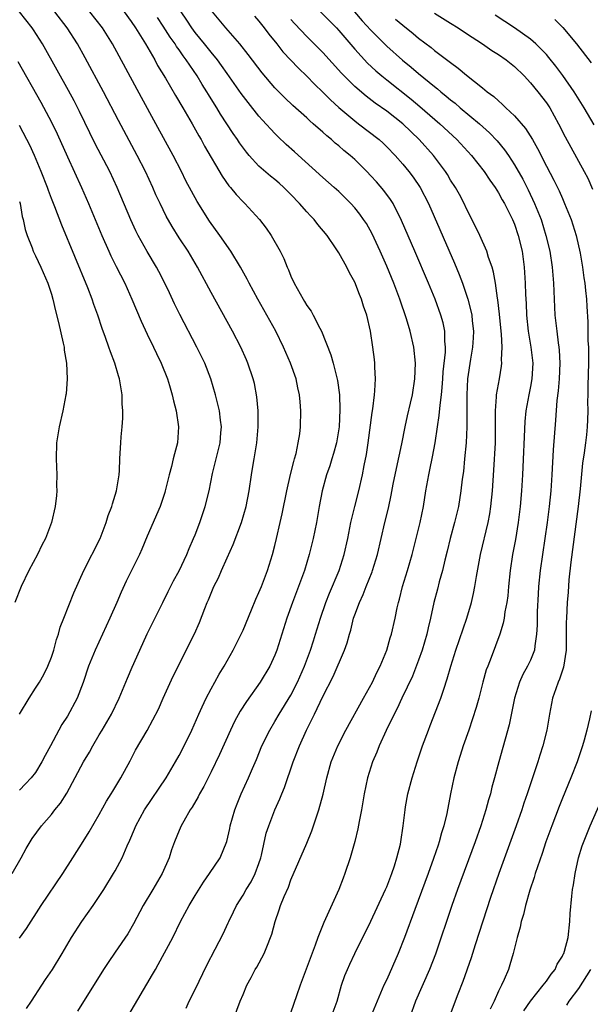
# Model space of a CAD drawing. Units: inches. Extents: x 2578328 to 2580000, y 1491000 to 1494000.
# Drawn here: x 2578815 to 2578886, y 1492501 to 1492624 of the extents above; entities that cross this region are included whole.
import ezdxf

# ---------------------------------------------------------------- set-up
doc = ezdxf.new("R2010")
doc.units = ezdxf.units.IN
doc.header["$MEASUREMENT"] = 0
doc.layers.add('LD25771491_2ft', color=198, linetype='Continuous')

msp = doc.modelspace()

# ---------------------------------------------------------------- linework, layer by layer
at = {"layer": 'LD25771491_2ft'}
for points, elevation in [([(2578814.07, 1492517), (2578815.22, 1492519), (2578815.85, 1492520.15), (2578816.36, 1492521), (2578816.61, 1492521.39), (2578817.76, 1492523), (2578819, 1492524.42), (2578819.45, 1492525), (2578820.15, 1492525.85), (2578820.92, 1492527.08), (2578823.01, 1492531), (2578823.78, 1492532.22), (2578824.19, 1492533), (2578825, 1492534.4), (2578825.36, 1492535), (2578826.51, 1492537), (2578827.51, 1492539), (2578828.34, 1492541), (2578828.52, 1492541.48), (2578829.12, 1492542.88), (2578830.06, 1492545), (2578831, 1492547.04), (2578832.94, 1492551), (2578833.63, 1492552.37), (2578834.31, 1492553.69), (2578835, 1492554.94), (2578835.96, 1492557), (2578836.26, 1492557.74), (2578836.81, 1492559), (2578837, 1492559.48), (2578837.58, 1492561), (2578838.28, 1492563), (2578838.76, 1492565), (2578839.16, 1492567.16), (2578840.12, 1492571), (2578840.24, 1492572.24), (2578840.29, 1492573), (2578840.17, 1492573.83), (2578840.04, 1492575), (2578839.85, 1492575.85), (2578839.55, 1492577), (2578838.98, 1492579), (2578838.2, 1492581), (2578837.23, 1492583), (2578835.09, 1492587.09), (2578834.42, 1492588.42), (2578833.78, 1492589.78), (2578833.22, 1492591), (2578832.47, 1492592.47), (2578832.18, 1492593), (2578830.99, 1492594.99), (2578829.88, 1492597), (2578829.58, 1492597.58), (2578828.96, 1492598.96), (2578827.24, 1492603), (2578826.3, 1492605), (2578824.49, 1492608.49), (2578822.53, 1492612.53), (2578821.85, 1492613.85), (2578821.14, 1492615.15), (2578819.72, 1492617.72), (2578817.87, 1492621), (2578816.75, 1492622.75), (2578816.58, 1492623), (2578815, 1492625)], 10332), ([(2578815, 1492508.93), (2578815.87, 1492510.13), (2578817.74, 1492513), (2578820.42, 1492517), (2578821.69, 1492519), (2578823, 1492521.03), (2578823.75, 1492522.25), (2578825, 1492524.41), (2578825.9, 1492526.1), (2578826.5, 1492527), (2578826.68, 1492527.32), (2578827.68, 1492529), (2578828.86, 1492531.14), (2578829.54, 1492532.46), (2578831, 1492534.93), (2578831.72, 1492536.28), (2578832.4, 1492537.6), (2578833.01, 1492539), (2578834.27, 1492541.73), (2578836.94, 1492547.06), (2578837.54, 1492548.46), (2578838.22, 1492550.22), (2578838.53, 1492551), (2578838.68, 1492551.33), (2578839, 1492552.16), (2578839.36, 1492553), (2578839.91, 1492554.09), (2578840.29, 1492555), (2578841, 1492556.6), (2578841.76, 1492558.24), (2578842.8, 1492561), (2578843.4, 1492563), (2578843.79, 1492565), (2578844.06, 1492567), (2578844.2, 1492567.8), (2578844.39, 1492569), (2578844.5, 1492569.5), (2578844.74, 1492571), (2578844.91, 1492573), (2578844.9, 1492575), (2578844.75, 1492576.75), (2578844.42, 1492578.42), (2578844.27, 1492579), (2578843.6, 1492581), (2578843.42, 1492581.42), (2578842.72, 1492583), (2578841.68, 1492585), (2578839, 1492589.85), (2578837.32, 1492593), (2578836.13, 1492595), (2578835, 1492596.71), (2578834.12, 1492598.11), (2578833.39, 1492599.39), (2578832.61, 1492601), (2578832.1, 1492602.1), (2578831.71, 1492603), (2578830.78, 1492605), (2578829.75, 1492607), (2578827.39, 1492611.39), (2578825.51, 1492615), (2578823.23, 1492619.24), (2578822.26, 1492621), (2578820.99, 1492623), (2578819.42, 1492625)], 10330), ([(2578815.89, 1492500.11), (2578816.49, 1492501), (2578817.82, 1492503), (2578818.27, 1492503.73), (2578819.13, 1492505), (2578820.37, 1492507), (2578821.54, 1492509), (2578822.81, 1492511), (2578824.22, 1492513), (2578825, 1492514.14), (2578825.56, 1492515), (2578826.8, 1492517), (2578827, 1492517.35), (2578827.88, 1492519), (2578828.49, 1492520.49), (2578828.81, 1492521.19), (2578829.42, 1492522.58), (2578829.57, 1492523), (2578830.65, 1492525), (2578833.37, 1492529), (2578834.56, 1492531), (2578835, 1492531.8), (2578835.64, 1492533), (2578836.61, 1492535), (2578837.47, 1492537), (2578837.89, 1492537.89), (2578838.38, 1492539), (2578839, 1492540.18), (2578839.46, 1492541), (2578840.02, 1492541.98), (2578840.63, 1492543), (2578841.76, 1492545), (2578842.77, 1492547), (2578843, 1492547.51), (2578844.08, 1492550.08), (2578844.61, 1492551.39), (2578845, 1492552.23), (2578845.31, 1492553), (2578846.07, 1492555), (2578846.7, 1492557), (2578847, 1492558.13), (2578847.21, 1492559), (2578847.67, 1492561), (2578847.91, 1492562.09), (2578848.49, 1492565), (2578848.96, 1492567.04), (2578849.36, 1492568.64), (2578849.47, 1492569), (2578849.65, 1492569.65), (2578849.92, 1492571), (2578850.11, 1492572.11), (2578850.2, 1492573), (2578850.26, 1492575), (2578850.15, 1492576.15), (2578850.09, 1492577), (2578849.87, 1492577.87), (2578849.64, 1492579), (2578848.94, 1492581), (2578848.09, 1492583), (2578847.1, 1492585), (2578844.87, 1492589), (2578843.79, 1492591), (2578843.53, 1492591.53), (2578842.69, 1492593), (2578841.47, 1492595), (2578840.1, 1492597), (2578838.8, 1492598.8), (2578837.25, 1492601.25), (2578836.53, 1492602.53), (2578835.85, 1492603.85), (2578835.28, 1492605), (2578834.26, 1492607), (2578832.1, 1492611), (2578830.28, 1492614.28), (2578826.64, 1492621), (2578825.39, 1492623), (2578823.83, 1492625)], 10328), ([(2578828.13, 1492625), (2578829, 1492623.8), (2578829.53, 1492623), (2578830.78, 1492621), (2578831.95, 1492619), (2578832.31, 1492618.31), (2578833.28, 1492616.72), (2578834.55, 1492614.55), (2578835.47, 1492613), (2578836.62, 1492611), (2578837.47, 1492609.47), (2578837.75, 1492609), (2578838.19, 1492608.19), (2578840.41, 1492604.41), (2578841.23, 1492603.23), (2578841.44, 1492603), (2578842.13, 1492602.13), (2578843, 1492601.19), (2578843.21, 1492601), (2578845.08, 1492599), (2578845.91, 1492597.91), (2578846.54, 1492597), (2578847.66, 1492595), (2578848.11, 1492594.11), (2578848.53, 1492593), (2578848.69, 1492592.69), (2578849, 1492591.88), (2578849.4, 1492591), (2578850.53, 1492589), (2578850.72, 1492588.72), (2578851, 1492588.22), (2578851.52, 1492587.51), (2578851.8, 1492587), (2578852.64, 1492585.36), (2578852.85, 1492585), (2578854.01, 1492582.01), (2578854.29, 1492581), (2578854.83, 1492578.83), (2578855.07, 1492577), (2578855.14, 1492575.14), (2578855.05, 1492573), (2578854.71, 1492571), (2578854.34, 1492569.66), (2578854.14, 1492569), (2578853.87, 1492568.13), (2578853.47, 1492567), (2578852.92, 1492565), (2578852.55, 1492563), (2578852.2, 1492561), (2578851.79, 1492559), (2578851.3, 1492557), (2578850.7, 1492555), (2578849.19, 1492551), (2578848.49, 1492549), (2578847.24, 1492545), (2578847, 1492544.37), (2578846.36, 1492543), (2578845.14, 1492541), (2578843.43, 1492538.57), (2578842.65, 1492537.35), (2578841.94, 1492536.06), (2578841.43, 1492535), (2578840.05, 1492531.95), (2578839, 1492529.77), (2578838.08, 1492527.92), (2578837.55, 1492527), (2578837.38, 1492526.62), (2578836.65, 1492525.35), (2578836.39, 1492525), (2578835.57, 1492523.57), (2578835.26, 1492523), (2578835, 1492522.4), (2578834.43, 1492521), (2578834.03, 1492519.97), (2578833.74, 1492519), (2578832.89, 1492517), (2578831.7, 1492515), (2578830.49, 1492513), (2578829.28, 1492510.72), (2578828.56, 1492509.44), (2578827, 1492507.14), (2578826.12, 1492505.88), (2578825.54, 1492505), (2578822.25, 1492499.75)], 10326), ([(2578828.71, 1492499.29), (2578831.66, 1492504.34), (2578832.02, 1492505), (2578832.39, 1492505.61), (2578834.21, 1492509), (2578835.19, 1492511), (2578836.26, 1492513), (2578837, 1492514.27), (2578838.06, 1492515.94), (2578838.81, 1492517), (2578840.14, 1492519), (2578840.98, 1492521.02), (2578841.33, 1492522.67), (2578841.39, 1492523), (2578841.96, 1492525), (2578842.26, 1492525.74), (2578842.79, 1492527), (2578843.69, 1492529), (2578844.18, 1492530.18), (2578844.68, 1492531.32), (2578845.37, 1492533), (2578846.35, 1492535), (2578847, 1492536.06), (2578847.54, 1492537), (2578849, 1492539.38), (2578849.84, 1492541), (2578850.71, 1492543), (2578851.45, 1492545), (2578851.81, 1492546.19), (2578852.1, 1492547), (2578852.71, 1492549), (2578853.39, 1492551), (2578853.85, 1492552.15), (2578855.03, 1492555), (2578855.68, 1492557), (2578856.14, 1492559), (2578856.52, 1492561), (2578856.99, 1492563.01), (2578857.49, 1492565), (2578857.95, 1492567), (2578858.17, 1492568.17), (2578858.45, 1492569.55), (2578858.67, 1492571), (2578859.19, 1492574.81), (2578859.26, 1492575.26), (2578859.46, 1492577), (2578859.52, 1492577.52), (2578859.58, 1492579), (2578859.5, 1492580.5), (2578859.5, 1492581), (2578859.46, 1492581.46), (2578859.28, 1492583), (2578858.98, 1492585), (2578858.5, 1492587), (2578858.11, 1492588.11), (2578857.83, 1492589), (2578857.58, 1492589.58), (2578857, 1492591.12), (2578856.32, 1492592.32), (2578855.99, 1492593), (2578855, 1492594.81), (2578854.67, 1492595.33), (2578853.53, 1492597), (2578852.37, 1492598.37), (2578851.9, 1492599), (2578851.46, 1492599.46), (2578851, 1492599.95), (2578850.09, 1492601), (2578849, 1492602.12), (2578848.12, 1492603), (2578847.53, 1492603.53), (2578847, 1492603.99), (2578846.44, 1492604.44), (2578845, 1492605.69), (2578843.79, 1492607), (2578843.42, 1492607.42), (2578842.58, 1492608.58), (2578842.32, 1492609), (2578841.78, 1492609.78), (2578840.2, 1492612.2), (2578839.72, 1492613), (2578839.43, 1492613.43), (2578838.67, 1492614.67), (2578838.48, 1492615), (2578837.9, 1492615.9), (2578837.24, 1492617), (2578836.32, 1492618.32), (2578835.9, 1492619), (2578835.51, 1492619.51), (2578835, 1492620.26), (2578834.68, 1492620.68), (2578834.5, 1492621), (2578833.86, 1492621.86), (2578833, 1492623.24), (2578832.3, 1492624.3)], 10324), ([(2578835.88, 1492500.12), (2578836.27, 1492501), (2578837, 1492502.47), (2578838.46, 1492505.54), (2578839.52, 1492507.52), (2578840.53, 1492509.47), (2578841.16, 1492510.84), (2578841.22, 1492511), (2578841.8, 1492512.2), (2578842.17, 1492513), (2578843, 1492514.28), (2578843.41, 1492515), (2578844.01, 1492515.99), (2578844.53, 1492517), (2578845, 1492518.27), (2578845.24, 1492519), (2578845.33, 1492519.33), (2578845.92, 1492522.08), (2578846.22, 1492523), (2578847, 1492524.99), (2578847.63, 1492526.37), (2578847.87, 1492527), (2578848.2, 1492527.8), (2578849.3, 1492531), (2578850.06, 1492533), (2578850.97, 1492535), (2578851.96, 1492537), (2578853, 1492539.21), (2578854.3, 1492541.7), (2578855.72, 1492545), (2578856.06, 1492545.94), (2578856.32, 1492547), (2578856.49, 1492547.51), (2578856.85, 1492549), (2578857, 1492549.44), (2578857.58, 1492551), (2578858.03, 1492551.97), (2578858.43, 1492553), (2578859.18, 1492554.82), (2578859.24, 1492555), (2578859.85, 1492557), (2578860.76, 1492561), (2578861.21, 1492562.79), (2578861.57, 1492564.43), (2578861.82, 1492565.82), (2578862.21, 1492567.79), (2578862.89, 1492570.89), (2578863.3, 1492573), (2578863.6, 1492574.4), (2578863.98, 1492575.98), (2578864.21, 1492577), (2578864.53, 1492579), (2578864.61, 1492581), (2578864.4, 1492583), (2578863.92, 1492585), (2578863.48, 1492586.52), (2578862.66, 1492589), (2578861.89, 1492591), (2578861, 1492593.13), (2578860.19, 1492595), (2578859.19, 1492597.19), (2578858.47, 1492598.47), (2578858.11, 1492599), (2578857.64, 1492599.64), (2578857, 1492600.45), (2578856.51, 1492601), (2578855, 1492602.48), (2578854.43, 1492603), (2578853, 1492604.25), (2578849.47, 1492607.47), (2578848.41, 1492608.41), (2578847.38, 1492609.38), (2578847, 1492609.75), (2578845.44, 1492611.44), (2578845, 1492611.96), (2578843.65, 1492613.65), (2578842.78, 1492614.78), (2578841, 1492617.29), (2578840.3, 1492618.3), (2578839.79, 1492619), (2578839, 1492619.95), (2578838.17, 1492621), (2578837, 1492622.43), (2578836.58, 1492623), (2578835.97, 1492623.97), (2578835.26, 1492625)], 10322), ([(2578839.7, 1492493), (2578842.66, 1492501), (2578843, 1492501.86), (2578843.49, 1492503), (2578844.02, 1492503.98), (2578844.53, 1492505), (2578844.72, 1492505.28), (2578845.65, 1492507), (2578846.05, 1492508.05), (2578846.45, 1492509), (2578846.59, 1492509.41), (2578847.01, 1492511), (2578847.54, 1492512.46), (2578847.71, 1492513), (2578848.15, 1492514.15), (2578848.68, 1492515.32), (2578849, 1492516.22), (2578851, 1492520.81), (2578851.62, 1492522.38), (2578851.85, 1492523), (2578852.25, 1492524.25), (2578852.51, 1492525), (2578853.03, 1492526.97), (2578853.48, 1492529), (2578854.06, 1492531), (2578854.89, 1492533), (2578855.89, 1492535), (2578858.08, 1492539), (2578859.21, 1492541), (2578859.78, 1492542.22), (2578860.2, 1492543), (2578861.03, 1492545), (2578861.45, 1492546.55), (2578861.61, 1492547), (2578862.07, 1492549), (2578862.3, 1492550.3), (2578862.47, 1492551), (2578862.59, 1492551.41), (2578862.99, 1492553), (2578863.6, 1492555), (2578864.17, 1492557), (2578864.7, 1492559), (2578865.21, 1492561), (2578865.6, 1492563), (2578865.91, 1492565), (2578866.27, 1492567), (2578866.4, 1492567.6), (2578866.73, 1492569.26), (2578867.05, 1492571), (2578867.36, 1492573), (2578867.59, 1492574.41), (2578867.7, 1492575.7), (2578867.88, 1492577), (2578867.94, 1492577.94), (2578868.04, 1492579), (2578868.09, 1492579.91), (2578868.35, 1492582.35), (2578868.36, 1492583), (2578868.27, 1492583.73), (2578868.26, 1492585), (2578868.05, 1492586.05), (2578867.78, 1492587), (2578867.07, 1492589), (2578866.25, 1492591), (2578864.52, 1492595), (2578862.87, 1492598.87), (2578861.8, 1492601), (2578861.49, 1492601.49), (2578860.63, 1492602.63), (2578859.7, 1492603.7), (2578859, 1492604.48), (2578858.49, 1492605), (2578857, 1492606.49), (2578856.43, 1492607), (2578855.64, 1492607.64), (2578855, 1492608.21), (2578854.56, 1492608.56), (2578854.09, 1492609), (2578853.48, 1492609.48), (2578853, 1492609.94), (2578851.8, 1492611), (2578851.36, 1492611.36), (2578851, 1492611.72), (2578849.26, 1492613.26), (2578848.24, 1492614.24), (2578847, 1492615.49), (2578845.38, 1492617.38), (2578843.66, 1492619.66), (2578842.61, 1492621), (2578840.83, 1492623), (2578839.19, 1492625)], 10320), ([(2578844.46, 1492624.46), (2578845, 1492623.84), (2578845.65, 1492623), (2578846.22, 1492622.22), (2578847.22, 1492621), (2578848, 1492620), (2578849.95, 1492617.95), (2578851, 1492616.96), (2578851.96, 1492615.96), (2578853, 1492614.97), (2578853.97, 1492613.97), (2578855.02, 1492613.02), (2578857, 1492611.35), (2578857.48, 1492611), (2578860.07, 1492609), (2578860.55, 1492608.55), (2578861, 1492608.11), (2578862.06, 1492607), (2578863, 1492605.94), (2578863.77, 1492605), (2578864.31, 1492604.31), (2578865.21, 1492603), (2578866.25, 1492601), (2578869.5, 1492593.5), (2578870.09, 1492592.09), (2578870.48, 1492591), (2578871, 1492589.5), (2578871.16, 1492589), (2578871.55, 1492587.55), (2578871.65, 1492587), (2578871.71, 1492586.29), (2578871.87, 1492585), (2578871.83, 1492584.17), (2578871.76, 1492583), (2578871.5, 1492581.5), (2578871.12, 1492579), (2578871.03, 1492577), (2578871.03, 1492573), (2578870.95, 1492571), (2578870.76, 1492569), (2578870.6, 1492567.4), (2578870.46, 1492566.46), (2578870.3, 1492565), (2578869.98, 1492563), (2578869.5, 1492561), (2578868.95, 1492559), (2578868.58, 1492557.42), (2578868.29, 1492556.29), (2578868, 1492555), (2578867.59, 1492553.59), (2578867.35, 1492552.65), (2578866.89, 1492551), (2578866.48, 1492549), (2578866.2, 1492547.8), (2578866.04, 1492547), (2578865.45, 1492545), (2578865, 1492543.75), (2578864.23, 1492541.77), (2578862.9, 1492539), (2578862.3, 1492537.7), (2578861.93, 1492537), (2578860.93, 1492534.93), (2578860.05, 1492533), (2578859.77, 1492532.23), (2578859.22, 1492531), (2578858.59, 1492529), (2578858.17, 1492527), (2578857.83, 1492525), (2578857.54, 1492523.54), (2578857.4, 1492522.6), (2578856.99, 1492521.01), (2578856.42, 1492519), (2578855.77, 1492517), (2578855.55, 1492516.45), (2578855.01, 1492515), (2578853.11, 1492510.89), (2578852.36, 1492509), (2578852.03, 1492508.03), (2578850.15, 1492503), (2578849.68, 1492501.68), (2578849, 1492499.62)], 10318), ([(2578854.31, 1492499.69), (2578854.79, 1492501), (2578855.35, 1492503), (2578855.76, 1492504.24), (2578856.07, 1492505), (2578856.36, 1492505.64), (2578857.01, 1492507), (2578859, 1492511.03), (2578860.85, 1492515), (2578861, 1492515.34), (2578861.63, 1492517), (2578861.96, 1492517.96), (2578862.28, 1492519), (2578862.71, 1492520.71), (2578862.77, 1492521), (2578863.06, 1492523), (2578863.3, 1492525), (2578863.36, 1492525.36), (2578863.65, 1492527), (2578864.17, 1492529), (2578864.81, 1492531), (2578865.49, 1492533), (2578866.22, 1492535), (2578866.45, 1492535.55), (2578867.78, 1492539), (2578868.14, 1492540.14), (2578868.59, 1492541.41), (2578869.02, 1492543), (2578869.67, 1492545), (2578871.04, 1492549), (2578871.62, 1492551), (2578871.89, 1492552.11), (2578872.05, 1492553), (2578872.24, 1492554.24), (2578872.73, 1492557), (2578873.7, 1492561), (2578873.91, 1492562.1), (2578874.04, 1492563), (2578874.23, 1492565), (2578874.41, 1492567.59), (2578874.61, 1492571), (2578874.64, 1492573), (2578874.63, 1492575), (2578874.77, 1492576.77), (2578874.77, 1492577), (2578875.12, 1492579), (2578875.38, 1492580.62), (2578875.43, 1492581), (2578875.39, 1492581.39), (2578875.46, 1492583), (2578875.37, 1492584.63), (2578875.32, 1492585), (2578875.13, 1492587.13), (2578874.93, 1492588.93), (2578874.89, 1492589.11), (2578874.62, 1492591), (2578874.39, 1492592.39), (2578874.2, 1492593), (2578873.76, 1492594.24), (2578873.54, 1492595), (2578872.65, 1492597), (2578872.12, 1492598.12), (2578871, 1492600.34), (2578870.69, 1492601), (2578870.11, 1492602.11), (2578869.61, 1492603), (2578869, 1492603.94), (2578868.61, 1492604.61), (2578868.35, 1492605), (2578866.85, 1492607), (2578865.08, 1492609), (2578863.01, 1492611), (2578861, 1492612.55), (2578859.56, 1492613.56), (2578858.43, 1492614.43), (2578857, 1492615.68), (2578855.34, 1492617.34), (2578853, 1492619.93), (2578851, 1492621.92), (2578849.5, 1492623.5), (2578849, 1492624.06)], 10316), ([(2578852.69, 1492625), (2578854.69, 1492623), (2578855, 1492622.67), (2578857, 1492620.33), (2578858.6, 1492618.6), (2578859.63, 1492617.63), (2578860.38, 1492617), (2578861, 1492616.49), (2578864.07, 1492614.07), (2578865.16, 1492613.16), (2578867.64, 1492611), (2578869.78, 1492609), (2578871.63, 1492607), (2578873.2, 1492605), (2578873.91, 1492603.91), (2578874.57, 1492603), (2578875, 1492602.32), (2578875.46, 1492601.46), (2578875.74, 1492601), (2578876.74, 1492599), (2578877, 1492598.39), (2578877.46, 1492597), (2578877.95, 1492595), (2578878.23, 1492593), (2578878.36, 1492591), (2578878.39, 1492589.61), (2578878.45, 1492588.45), (2578878.49, 1492587), (2578878.7, 1492585), (2578879.06, 1492583), (2578879.29, 1492581), (2578879.17, 1492579), (2578879, 1492578.07), (2578878.78, 1492577), (2578878.43, 1492575), (2578878.31, 1492573.69), (2578878.01, 1492567), (2578877.89, 1492565), (2578877.72, 1492563), (2578877.47, 1492561), (2578877.12, 1492558.87), (2578876.77, 1492557), (2578876.46, 1492555), (2578876.26, 1492553), (2578876.17, 1492551.83), (2578876.05, 1492551), (2578875.81, 1492549.81), (2578875.7, 1492549), (2578875.59, 1492548.41), (2578875.16, 1492547), (2578874.08, 1492544.08), (2578873.65, 1492543), (2578873.47, 1492542.53), (2578873.04, 1492541), (2578872.52, 1492539), (2578872.19, 1492537.81), (2578871.27, 1492535), (2578870.58, 1492533), (2578870.21, 1492531.79), (2578869.94, 1492531), (2578869.4, 1492529), (2578869, 1492527), (2578868.54, 1492524.54), (2578868.17, 1492523), (2578867.88, 1492522.12), (2578867.59, 1492521), (2578867.43, 1492520.57), (2578866.88, 1492518.88), (2578866.19, 1492517), (2578864.52, 1492512.52), (2578863.24, 1492509), (2578862.44, 1492507), (2578861, 1492503.75), (2578860.65, 1492503), (2578859.8, 1492501), (2578858.97, 1492499)], 10314), ([(2578856.95, 1492625), (2578857.91, 1492623.91), (2578859, 1492622.71), (2578861, 1492620.72), (2578862.97, 1492618.97), (2578864.08, 1492618.08), (2578865, 1492617.3), (2578867, 1492615.65), (2578867.37, 1492615.37), (2578867.79, 1492615), (2578868.46, 1492614.46), (2578869, 1492614), (2578869.57, 1492613.57), (2578870.22, 1492613), (2578872.62, 1492611), (2578873.87, 1492609.87), (2578874.85, 1492608.85), (2578875.74, 1492607.74), (2578876.25, 1492607), (2578877, 1492605.84), (2578878.04, 1492604.04), (2578878.71, 1492602.71), (2578879.53, 1492601), (2578880.33, 1492599), (2578880.95, 1492597), (2578881.42, 1492595), (2578881.71, 1492593), (2578881.87, 1492591), (2578882, 1492588), (2578882.07, 1492587), (2578882.29, 1492585), (2578882.47, 1492583.53), (2578882.56, 1492583), (2578882.59, 1492582.6), (2578882.68, 1492581), (2578882.59, 1492579), (2578882.48, 1492577.52), (2578882.32, 1492576.32), (2578882.16, 1492573.84), (2578881.86, 1492570.14), (2578881.68, 1492567), (2578881.54, 1492565), (2578881.35, 1492563), (2578881.1, 1492561), (2578880.5, 1492557), (2578880.23, 1492555), (2578880.03, 1492553), (2578879.97, 1492552.03), (2578879.86, 1492549.86), (2578879.83, 1492549), (2578879.84, 1492548.16), (2578879.77, 1492547), (2578879.54, 1492545.54), (2578879.5, 1492545), (2578879, 1492543.74), (2578878.65, 1492543), (2578878.05, 1492541.95), (2578877.62, 1492541), (2578877.01, 1492539), (2578876.69, 1492537.31), (2578876.33, 1492535.67), (2578875.03, 1492531), (2578874.51, 1492529), (2578874.18, 1492527.82), (2578873.99, 1492527), (2578873.75, 1492526.25), (2578873.42, 1492525), (2578872.77, 1492523), (2578872.07, 1492521), (2578869.88, 1492515), (2578869.17, 1492513), (2578867.1, 1492506.9), (2578866.36, 1492505), (2578864.6, 1492501), (2578863.88, 1492499)], 10312), ([(2578862.12, 1492624.12), (2578863, 1492623.35), (2578864.32, 1492622.32), (2578865, 1492621.73), (2578866.56, 1492620.56), (2578867, 1492620.18), (2578868.81, 1492618.81), (2578869, 1492618.65), (2578869.96, 1492617.96), (2578871, 1492617.08), (2578873, 1492615.5), (2578873.6, 1492615), (2578874.41, 1492614.41), (2578875, 1492613.85), (2578875.46, 1492613.46), (2578875.91, 1492613), (2578877, 1492611.97), (2578878.39, 1492610.39), (2578879.26, 1492609), (2578879.9, 1492607.9), (2578881, 1492605.68), (2578881.93, 1492603.93), (2578882.58, 1492602.58), (2578883, 1492601.61), (2578883.28, 1492601), (2578884.09, 1492599), (2578884.32, 1492598.32), (2578884.72, 1492597), (2578885.21, 1492594.79), (2578885.52, 1492593), (2578885.68, 1492591.68), (2578885.8, 1492591), (2578885.91, 1492590.09), (2578886.01, 1492589), (2578886.07, 1492588.07), (2578886.18, 1492586.18), (2578886.21, 1492583.79), (2578886.26, 1492583), (2578886.28, 1492582.28), (2578886.27, 1492581), (2578886.19, 1492578.19), (2578886.17, 1492577), (2578886.16, 1492576.16), (2578886.17, 1492575), (2578886.14, 1492573.86), (2578886.11, 1492573), (2578886.01, 1492572.01), (2578885.9, 1492571), (2578885.73, 1492569.73), (2578885.54, 1492568.46), (2578885.23, 1492565.23), (2578884.98, 1492563), (2578884.04, 1492556.04), (2578883.81, 1492553.81), (2578883.72, 1492552.28), (2578883.62, 1492551), (2578883.51, 1492549), (2578883.49, 1492548.51), (2578883.46, 1492545), (2578883.13, 1492542.87), (2578882.64, 1492541.36), (2578882.47, 1492541), (2578882.18, 1492540.18), (2578881.78, 1492539), (2578881.39, 1492537), (2578881.04, 1492535), (2578880.55, 1492533), (2578880.16, 1492531.84), (2578879.91, 1492531), (2578878.59, 1492527), (2578878.18, 1492525.82), (2578877.91, 1492525), (2578877.21, 1492523), (2578875.05, 1492517), (2578874.01, 1492514.01), (2578872.07, 1492508.07), (2578871.56, 1492506.44), (2578870.53, 1492503.47), (2578869.91, 1492501.91), (2578868.81, 1492499)], 10310), ([(2578867, 1492624.87), (2578869, 1492623.58), (2578869.93, 1492623), (2578871, 1492622.29), (2578873.01, 1492621), (2578874.18, 1492620.18), (2578875, 1492619.68), (2578875.97, 1492619), (2578877, 1492618.16), (2578878.2, 1492617), (2578879, 1492616.14), (2578879.93, 1492615), (2578881, 1492613.62), (2578881.41, 1492613), (2578882.53, 1492611), (2578883.35, 1492609.35), (2578884.04, 1492608.04), (2578885.75, 1492605), (2578886.18, 1492604.18), (2578886.79, 1492602.79)], 10308), ([(2578887, 1492610.84), (2578885.73, 1492613), (2578884.49, 1492615), (2578883.04, 1492617.04), (2578882.19, 1492618.19), (2578881.31, 1492619.31), (2578881, 1492619.67), (2578879.67, 1492621), (2578879, 1492621.59), (2578877.01, 1492623.01), (2578874.59, 1492624.59)], 10306), ([(2578882.05, 1492624.05), (2578883.05, 1492623.05), (2578884.75, 1492621), (2578886.62, 1492618.62)], 10304), ([(2578814.79, 1492618.79), (2578817.68, 1492613.68), (2578819, 1492611.21), (2578819.73, 1492609.73), (2578821, 1492606.85), (2578822.78, 1492603), (2578823.64, 1492601), (2578825.31, 1492597), (2578826.19, 1492595), (2578826.44, 1492594.44), (2578827.11, 1492593.11), (2578828.21, 1492591), (2578829.09, 1492589), (2578829.64, 1492587.64), (2578830.23, 1492586.23), (2578831, 1492584.63), (2578831.81, 1492583), (2578832.18, 1492582.18), (2578832.76, 1492581), (2578833.55, 1492579), (2578833.8, 1492578.2), (2578834.14, 1492577), (2578834.28, 1492576.28), (2578834.63, 1492575), (2578834.94, 1492573), (2578834.79, 1492571), (2578834.4, 1492569.6), (2578834.27, 1492569), (2578834.04, 1492568.04), (2578833.76, 1492567), (2578833.27, 1492565), (2578833.21, 1492564.79), (2578832.61, 1492563), (2578831, 1492559.28), (2578830.33, 1492557.67), (2578830.03, 1492557), (2578828.36, 1492553.64), (2578827.73, 1492552.27), (2578827.2, 1492551), (2578826.33, 1492549), (2578824.47, 1492545), (2578823.66, 1492543), (2578823, 1492540.96), (2578822.23, 1492539), (2578821, 1492536.73), (2578820.32, 1492535.68), (2578819.93, 1492535), (2578818.87, 1492533), (2578818.21, 1492531.79), (2578817.81, 1492531), (2578817, 1492529.69), (2578816.47, 1492529), (2578815.74, 1492528.26), (2578815, 1492527.45)], 10334), ([(2578815, 1492537), (2578816.22, 1492539), (2578817, 1492540.24), (2578817.5, 1492541), (2578818.04, 1492541.96), (2578818.56, 1492543), (2578819, 1492544.12), (2578819.32, 1492545), (2578819.66, 1492546.34), (2578819.91, 1492547), (2578820.11, 1492547.89), (2578820.57, 1492549), (2578821.8, 1492552.2), (2578823.05, 1492555), (2578825.11, 1492559), (2578825.88, 1492561), (2578826.13, 1492561.87), (2578826.56, 1492563), (2578826.64, 1492563.36), (2578827, 1492564.44), (2578827.17, 1492565), (2578827.47, 1492567), (2578827.52, 1492567.52), (2578827.57, 1492569), (2578827.64, 1492570.36), (2578827.7, 1492571), (2578827.74, 1492571.74), (2578827.86, 1492573), (2578827.93, 1492574.07), (2578827.93, 1492575), (2578827.88, 1492575.88), (2578827.85, 1492577), (2578827.52, 1492579), (2578827.39, 1492579.39), (2578826.94, 1492581), (2578826.39, 1492582.39), (2578826.21, 1492583), (2578825.79, 1492584.21), (2578825.34, 1492585.34), (2578824.8, 1492587), (2578824.32, 1492588.32), (2578824.1, 1492589), (2578823.56, 1492590.44), (2578820.29, 1492598.29), (2578819.42, 1492600.58), (2578819, 1492601.62), (2578818.62, 1492602.62), (2578818.5, 1492603), (2578817.73, 1492605), (2578816.9, 1492607), (2578816.3, 1492608.3), (2578815.94, 1492609), (2578815, 1492610.77)], 10336), ([(2578815, 1492601.23), (2578815.07, 1492601), (2578815.36, 1492599.36), (2578815.48, 1492599), (2578815.72, 1492597.72), (2578815.96, 1492597), (2578816.58, 1492595.42), (2578816.72, 1492595), (2578817, 1492594.45), (2578817.67, 1492593), (2578818.55, 1492591), (2578819, 1492589.62), (2578819.19, 1492589), (2578819.53, 1492587.53), (2578819.91, 1492586.09), (2578820.49, 1492583.51), (2578820.58, 1492583), (2578820.61, 1492582.61), (2578820.88, 1492581), (2578820.98, 1492579.02), (2578820.85, 1492577.15), (2578820.83, 1492577), (2578820.44, 1492575), (2578819.97, 1492573), (2578819.65, 1492571), (2578819.59, 1492569), (2578819.67, 1492567), (2578819.65, 1492565.65), (2578819.67, 1492565), (2578819.62, 1492564.38), (2578819.47, 1492563), (2578819.01, 1492561), (2578818.26, 1492559), (2578817.81, 1492558.19), (2578817.25, 1492557), (2578816.18, 1492555), (2578815.21, 1492553), (2578814.41, 1492551)], 10338), ([(2578886.61, 1492537.39), (2578886.39, 1492536.39), (2578886.07, 1492535), (2578885.73, 1492533.73), (2578885.52, 1492533), (2578884.84, 1492531), (2578884.07, 1492529), (2578883, 1492526.44), (2578882.59, 1492525.41), (2578881.67, 1492523), (2578880.94, 1492521), (2578880.46, 1492519.54), (2578879.87, 1492517.87), (2578879.6, 1492517), (2578879.48, 1492516.52), (2578878.94, 1492514.94), (2578878.39, 1492513), (2578878.14, 1492511.86), (2578877.86, 1492511), (2578877.73, 1492510.27), (2578877.34, 1492509), (2578876.84, 1492507), (2578876.43, 1492505.57), (2578876.25, 1492505), (2578875.71, 1492503.71), (2578875.38, 1492503), (2578875, 1492502.25), (2578874.44, 1492501), (2578873.97, 1492500.03)], 10308), ([(2578878.19, 1492499.81), (2578879, 1492501.02), (2578880.61, 1492503), (2578881, 1492503.54), (2578881.59, 1492504.41), (2578882.09, 1492505), (2578882.35, 1492505.65), (2578883, 1492506.65), (2578883.11, 1492506.89), (2578883.18, 1492507), (2578883.27, 1492507.27), (2578883.71, 1492509), (2578883.93, 1492511), (2578883.99, 1492511.99), (2578884.19, 1492514.19), (2578884.28, 1492515), (2578884.39, 1492515.61), (2578884.59, 1492517), (2578885.03, 1492519), (2578885.5, 1492520.5), (2578886.05, 1492521.95), (2578886.49, 1492523), (2578887.87, 1492526.13)], 10306), ([(2578886.54, 1492505), (2578885, 1492502.59), (2578883.81, 1492501), (2578883.5, 1492500.5)], 10304)]:
    msp.add_lwpolyline(points, dxfattribs=dict(at, elevation=elevation))

doc.saveas('drawing.dxf')
